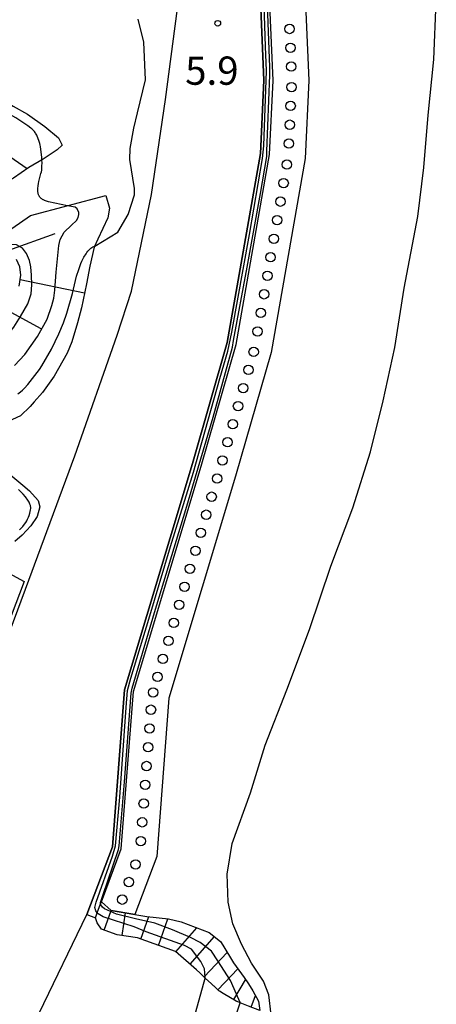
# Model space of a CAD drawing. Extents: x 2000 to 4000, y 105000 to 106500.
# Drawn here: x 2166 to 2221, y 106136 to 106267 of the extents above; entities that cross this region are included whole.
import ezdxf
from ezdxf.enums import TextEntityAlignment as Align

# ---------------------------------------------------------------- set-up
doc = ezdxf.new("R2010")
doc.units = 0
for name, color, linetype in [('2101000', 7, 'Continuous'), ('5101000', 4, 'Continuous'), ('5232001', 4, 'Continuous'), ('5232990', 4, 'Continuous'), ('6101110', 6, 'Continuous'), ('6101121', 6, 'Continuous'), ('6101990', 6, 'Continuous'), ('6110000', 1, '611000'), ('7101001', 8, 'Continuous'), ('7102000', 6, 'Continuous'), ('7102001', 8, 'Continuous'), ('7201110', 2, 'Continuous'), ('7201121', 8, 'Continuous'), ('7201990', 2, 'Continuous'), ('7312000', 1, 'Continuous')]:
    doc.layers.add(name, color=color, linetype=linetype)
doc.styles.add('PlotAnnotation', font='MS Gothic.ttf')
doc.linetypes.add('611000', pattern='A,1,[3,dmdr.shx,S=0.2,R=0,X=0,Y=0],1', length=2)

# ---------------------------------------------------------------- blocks, each defined once
blk = doc.blocks.new('523299')
at = {"layer": '5232990'}
blk.add_circle((0, 0), 0.25, dxfattribs=at)
blk = doc.blocks.new('731200')
at = {"layer": '7312000'}
blk.add_circle((0, 0), 0.15, dxfattribs=at)

msp = doc.modelspace()

# ---------------------------------------------------------------- linework, layer by layer
at = {"layer": '2101000', "flags": 128}
for points in [[(2162.34, 106121.94), (2175.06, 106148.14), (2178.45, 106157.14), (2180.06, 106178), (2189.08, 106208.05), (2193.71, 106224.11), (2198.12, 106249.22), (2198.57, 106258.94), (2197.88, 106274.96), (2197.67, 106281.6), (2197.2, 106296.48), (2197.16, 106311.14), (2203.05, 106321.52), (2201.73, 106336.18), (2194.43, 106348.67), (2192.26, 106369.63), (2189.1, 106396.82), (2188.73, 106399.59)], [(2145.67, 106133.84), (2152.83, 106152.2), (2161.34, 106176.44), (2167.36, 106192.55), (2173.47, 106209.08), (2179.1, 106225.08), (2180.99, 106230.95), (2183.64, 106243.76), (2185.51, 106256.41), (2187.54, 106271.9)]]:
    msp.add_lwpolyline(points, dxfattribs=at)
at = {"layer": '5101000', "flags": 128}
msp.add_lwpolyline([(2199.53, 106134.8), (2199.24, 106137.5), (2198.52, 106139.31), (2196.94, 106141.7), (2195.58, 106144.19), (2194.43, 106146.9), (2193.83, 106149.8), (2193.7, 106153.49), (2194.34, 106157.58), (2196.8, 106164.31), (2198.74, 106170.65), (2201.62, 106177.99), (2204.62, 106185.99), (2207.44, 106194.4), (2210.37, 106202.15), (2212.74, 106209.61), (2214.39, 106216.36), (2215.96, 106223.46), (2217.22, 106231.33), (2219, 106240.87), (2219.83, 106247.35), (2220.37, 106254.3), (2221.13, 106261.69), (2221.47, 106269.41)], dxfattribs=at)
at = {"layer": '5232001', "flags": 128}
msp.add_lwpolyline([(2176.98, 106149.83), (2179.63, 106156.87), (2181.25, 106177.78), (2190.24, 106207.71), (2194.88, 106223.84), (2199.32, 106249.08), (2199.78, 106258.93), (2199.08, 106275), (2198.46, 106294.61), (2203.22, 106294.76), (2203.84, 106275.18), (2204.54, 106258.93), (2204.06, 106248.56), (2199.52, 106222.77), (2194.8, 106206.36), (2185.96, 106176.9), (2184.33, 106155.83), (2181.44, 106148.16), (2178.27, 106148.67), (2176.98, 106149.83)], dxfattribs=at)
at = {"layer": '6101110', "flags": 128}
msp.add_lwpolyline([(2166.06, 106231.59), (2166.26, 106233.07), (2166.16, 106234.19), (2165.71, 106235.16)], dxfattribs=at)
at = {"layer": '6101121', "flags": 128}
for points in [[(2145.81, 106260.95), (2148.11, 106264.8), (2150.41, 106264.45), (2151.96, 106264.05), (2155.17, 106263.17), (2157.08, 106262.09), (2158.79, 106260.87), (2160.14, 106259.72), (2161.44, 106258.32), (2163.57, 106256.57), (2165.25, 106255.53), (2167.15, 106254.44), (2169.48, 106252.81), (2171.3, 106251.3), (2171.77, 106250.33), (2171.13, 106249.7), (2170.17, 106249.1), (2169.24, 106248.48), (2167.33, 106247.38), (2165.29, 106245.96), (2157.75, 106241.77)], [(2163.01, 106237.86), (2167.56, 106240.99), (2177.59, 106243.66), (2178.04, 106241.97), (2177.82, 106240.68), (2176.49, 106237.85), (2176.04, 106236.79), (2175.43, 106234.25), (2175.02, 106231.9), (2174.33, 106228.71), (2173.82, 106226.72), (2173.04, 106224.2), (2172.42, 106222.7), (2170.71, 106219.63), (2169.17, 106217.46), (2168.07, 106216.23), (2167.52, 106215.62), (2166.22, 106214.37), (2164.11, 106213.42)], [(2164.95, 106206.5), (2166.56, 106205.18), (2167.44, 106204.42), (2168.58, 106203.12), (2168.81, 106202.28), (2168.45, 106201.03), (2167.62, 106199.78), (2166.48, 106198.52), (2165.5, 106197.69)], [(2164.22, 106193.74), (2166.74, 106192.39), (2160.88, 106177.06)]]:
    msp.add_lwpolyline(points, dxfattribs=at)
at = {"layer": '6101990', "flags": 128}
for points in [[(2163.66, 106249.63), (2167.12, 106247.24)], [(2164.67, 106236.37), (2170.83, 106238.6)], [(2166.18, 106232.48), (2174.76, 106230.7)], [(2164.97, 106228.16), (2168.92, 106225.98)]]:
    msp.add_lwpolyline(points, dxfattribs=at)
at = {"layer": '6110000', "flags": 128}
msp.add_lwpolyline([(2176.18, 106147.72), (2176.42, 106148.37), (2176.87, 106149.56), (2179.63, 106156.87), (2181.25, 106177.78), (2190.24, 106207.71), (2194.88, 106223.84), (2199.32, 106249.08), (2199.78, 106258.93), (2199.08, 106275), (2198.4, 106296.5), (2198.36, 106310.82), (2204.28, 106321.25), (2202.9, 106336.55), (2195.6, 106349.06), (2193.45, 106369.76), (2191.35, 106387.81), (2190.91, 106391.63), (2190.29, 106396.96), (2189.64, 106396.88), (2189.1, 106396.82), (2192.26, 106369.63), (2194.43, 106348.67), (2201.73, 106336.18), (2203.05, 106321.52), (2197.16, 106311.14), (2197.2, 106296.48), (2197.67, 106281.6), (2197.88, 106274.96), (2198.57, 106258.94), (2198.12, 106249.22), (2193.71, 106224.11), (2189.08, 106208.05), (2180.06, 106178), (2178.45, 106157.14), (2175.06, 106148.14), (2176.18, 106147.72)], dxfattribs=at)
at = {"layer": '7101001', "flags": 128}
msp.add_lwpolyline([(2158.75, 106224.67), (2158.75, 106224.62), (2158.96, 106224.05), (2159.66, 106223.17), (2159.97, 106222.96), (2160.62, 106222.72), (2160.94, 106222.68), (2161.57, 106222.78), (2162.69, 106223.35), (2164.04, 106224.5), (2165.33, 106226.15), (2166.24, 106227.56), (2167.21, 106229.25), (2167.65, 106230.6), (2167.74, 106231.79), (2167.7, 106233.07), (2167.59, 106234.17), (2167.42, 106235.02), (2167.05, 106235.96), (2166.49, 106236.66), (2165.71, 106237.1), (2165.04, 106237.14), (2164.33, 106236.82), (2164.26, 106236.75)], dxfattribs=at)
at = {"layer": '7102000', "flags": 128}
for points in [[(2176.1, 106236.93), (2179.16, 106238.78), (2180.55, 106241.12), (2181.36, 106243.74), (2181.4, 106244.59), (2180.75, 106248.41), (2180.8, 106249.9), (2181.27, 106252.57), (2181.79, 106254.61), (2182.82, 106259.02), (2182.62, 106264.01), (2181.86, 106267.07)], [(2172.46, 106242.29), (2169.96, 106242.82), (2169.71, 106242.89), (2169.43, 106242.99), (2169.36, 106243.02), (2169.3, 106243.05), (2169.23, 106243.09), (2169.17, 106243.12), (2169.11, 106243.16), (2169.06, 106243.2), (2169, 106243.24), (2168.95, 106243.29), (2168.9, 106243.33), (2168.85, 106243.38), (2168.81, 106243.44), (2168.77, 106243.49), (2168.73, 106243.54), (2168.7, 106243.6), (2168.67, 106243.66), (2168.64, 106243.73), (2168.62, 106243.79), (2168.6, 106243.86), (2168.58, 106243.93), (2168.57, 106244), (2168.56, 106244.08), (2168.55, 106244.16), (2168.54, 106244.36), (2168.55, 106244.57), (2168.57, 106244.94), (2168.61, 106245.22), (2168.66, 106245.52), (2168.79, 106246.02), (2168.95, 106246.56), (2169.01, 106246.77), (2169.05, 106247.01), (2169.08, 106247.28), (2169.09, 106247.59), (2169.1, 106247.93), (2169.08, 106248.39)]]:
    msp.add_lwpolyline(points, dxfattribs=at)
at = {"layer": '7102001', "flags": 128}
for points in [[(2188.43, 106131.22), (2190.77, 106139.71), (2190.78, 106139.74), (2190.71, 106140.41), (2190.69, 106140.94), (2190.2, 106141.9), (2188.95, 106143.53), (2188.03, 106144.04), (2182.91, 106145.85), (2181.32, 106146.49), (2177.21, 106147.84), (2176.54, 106148.22), (2176.42, 106148.37), (2176.23, 106148.62), (2176.09, 106149.06), (2176.27, 106149.78), (2178.45, 106155.9), (2178.87, 106157.25), (2179.41, 106163.71), (2180.29, 106175.66), (2180.46, 106177.89), (2180.9, 106179.53), (2183.3, 106187.39), (2186.16, 106197.02), (2189.22, 106206.92), (2192.71, 106219.36), (2193.76, 106222.97), (2194.31, 106225.51), (2196.64, 106238.45), (2198.4, 106248.54), (2198.57, 106250.26), (2198.91, 106260.21), (2198.79, 106263.45), (2198.45, 106273.08)], [(2193.8, 106131.74), (2195.42, 106136.42), (2195.43, 106136.46), (2195.24, 106136.86), (2194.15, 106139.36), (2192.46, 106142.01), (2191.6, 106143.3), (2190.11, 106144.44), (2188.82, 106145.1), (2186.44, 106146.11), (2184.09, 106147), (2181.52, 106147.56), (2179.01, 106148.2), (2177.41, 106148.88), (2177.11, 106149.14), (2176.9, 106149.43), (2176.88, 106149.73), (2177.16, 106150.69), (2179.24, 106156.78), (2179.35, 106157.25), (2180.04, 106165.76), (2180.94, 106177.55), (2181.05, 106178.2), (2184.02, 106188.25), (2188.22, 106201.95), (2191.81, 106214.21), (2194.39, 106223.51), (2194.52, 106224.37), (2196.36, 106234.13), (2198.1, 106243.91), (2198.96, 106248.82), (2198.98, 106249.54), (2199.35, 106259.63), (2199.37, 106260.67), (2198.92, 106272.52)], [(2167.92, 106252.34), (2167.83, 106252.43), (2167.73, 106252.52), (2167.62, 106252.6), (2167.21, 106252.91), (2165.62, 106253.96), (2149.17, 106263.1), (2148.65, 106263.46), (2148.38, 106263.68), (2148.26, 106263.79), (2148.15, 106263.89), (2148.06, 106263.99), (2147.98, 106264.09), (2147.91, 106264.19), (2147.83, 106264.3), (2147.82, 106264.32)], [(2169.08, 106248.39), (2169.06, 106248.71), (2168.91, 106250.14), (2168.87, 106250.35), (2168.8, 106250.57), (2168.68, 106250.95), (2168.46, 106251.52), (2168.39, 106251.66), (2168.32, 106251.79), (2168.25, 106251.91), (2168.17, 106252.03), (2168.09, 106252.14), (2168.01, 106252.24), (2167.92, 106252.34)], [(2165.44, 106221.07), (2166.83, 106222.51), (2168.48, 106224.9), (2169.76, 106227.24), (2170.41, 106229.02), (2170.65, 106230.01), (2170.81, 106231.09), (2170.99, 106233.45), (2171.31, 106237), (2171.51, 106237.79), (2172.03, 106238.78), (2173, 106239.69), (2173.69, 106240.34), (2173.91, 106240.72), (2173.99, 106241.13), (2173.97, 106241.4), (2173.75, 106241.86), (2173.48, 106242.08), (2172.46, 106242.29)], [(2165.88, 106217.3), (2166.24, 106217.58), (2166.49, 106217.8), (2166.76, 106218.06), (2167.19, 106218.52), (2168.75, 106220.53), (2169.08, 106221.01), (2170.36, 106223.25), (2171.34, 106225.25), (2171.95, 106226.72), (2172.4, 106228.02), (2173.13, 106230.65), (2173.69, 106232.92), (2173.97, 106233.83), (2174.25, 106234.6), (2174.39, 106234.93), (2174.53, 106235.21), (2174.67, 106235.46), (2174.94, 106235.89), (2175.07, 106236.08), (2175.2, 106236.24), (2175.33, 106236.39), (2175.46, 106236.52), (2175.59, 106236.64), (2175.72, 106236.73), (2175.84, 106236.81), (2176.1, 106236.93)], [(2166.1, 106199.22), (2166.24, 106199.36), (2166.39, 106199.51), (2166.54, 106199.69), (2166.77, 106200), (2166.93, 106200.22), (2167.06, 106200.45), (2167.18, 106200.67), (2167.28, 106200.9), (2167.37, 106201.14), (2167.48, 106201.47), (2167.53, 106201.68), (2167.56, 106201.88), (2167.59, 106202.07), (2167.59, 106202.16), (2167.59, 106202.25), (2167.58, 106202.35), (2167.56, 106202.45), (2167.52, 106202.56), (2167.48, 106202.67), (2167.43, 106202.79), (2167.37, 106202.92), (2167.29, 106203.05), (2167.11, 106203.33), (2167, 106203.48), (2166.88, 106203.64), (2166.57, 106203.99), (2165.97, 106204.6)]]:
    msp.add_lwpolyline(points, dxfattribs=at)
at = {"layer": '7201110', "flags": 128}
msp.add_lwpolyline([(2198.03, 106135.39), (2196.54, 106135.98), (2195.42, 106136.42), (2195, 106136.58), (2194.98, 106136.59), (2194.89, 106136.65), (2193.17, 106137.67), (2192.66, 106137.97), (2192.58, 106138.02), (2192.18, 106138.4), (2192.13, 106138.44), (2191.95, 106138.61), (2191.86, 106138.69), (2191.68, 106138.86), (2191.59, 106138.94), (2190.77, 106139.71), (2190.04, 106140.41), (2189.6, 106140.81), (2186.82, 106143.24), (2181.76, 106145.05), (2179.09, 106145.44), (2176.98, 106146.19), (2176.4, 106147.06), (2176.18, 106147.72)], dxfattribs=at)
at = {"layer": '7201121', "flags": 128}
msp.add_lwpolyline([(2176.18, 106147.72), (2176.43, 106148.37), (2176.87, 106149.55), (2176.98, 106149.83), (2178.27, 106148.67), (2183.04, 106147.9), (2185.91, 106147.58), (2187.56, 106147.16), (2191.3, 106145.76), (2192.79, 106144.56), (2193.11, 106144.06), (2194.54, 106141.74), (2195.94, 106139.78), (2196.51, 106138.93), (2197.12, 106138.02), (2197.87, 106136.64), (2198.03, 106135.39)], dxfattribs=at)
at = {"layer": '7201990', "flags": 128}
for points in [[(2177.36, 106146.05), (2178.29, 106148.67)], [(2179.75, 106145.34), (2180.19, 106148.36)], [(2182.2, 106144.89), (2183.27, 106147.87)], [(2184.56, 106144.05), (2185.82, 106147.59)], [(2186.89, 106143.18), (2189.68, 106146.37)], [(2188.77, 106141.53), (2191.99, 106145.21)], [(2190.63, 106139.85), (2193.7, 106143.1)], [(2192.45, 106138.14), (2195.11, 106140.94)], [(2194.58, 106136.84), (2196.14, 106139.48)], [(2196.87, 106135.85), (2197.47, 106137.37)]]:
    msp.add_lwpolyline(points, dxfattribs=at)

# ---------------------------------------------------------------- block references
at = {"layer": '5232990', "xscale": 2.5, "yscale": 2.5, "zscale": 2.5}
for p in [(2201.98, 106265.76), (2202.09, 106263.27), (2202.2, 106260.77), (2202.24, 106258.05), (2202.12, 106255.55), (2202.01, 106253.05), (2201.89, 106250.55), (2201.62, 106247.75), (2201.19, 106245.29), (2200.76, 106242.83), (2200.33, 106240.37), (2199.89, 106237.9), (2199.46, 106235.44), (2199.03, 106232.98), (2198.59, 106230.52), (2198.16, 106228.06), (2197.73, 106225.59), (2197.21, 106222.88), (2196.51, 106220.48), (2195.82, 106218.07), (2195.13, 106215.67), (2194.44, 106213.27), (2193.75, 106210.87), (2193.06, 106208.46), (2192.35, 106206.04), (2191.63, 106203.64), (2190.91, 106201.25), (2190.19, 106198.85), (2189.47, 106196.46), (2188.75, 106194.07), (2188.03, 106191.67), (2187.31, 106189.28), (2186.59, 106186.88), (2185.88, 106184.49), (2185.16, 106182.09), (2184.44, 106179.7), (2183.85, 106177.65), (2183.57, 106175.35), (2183.38, 106172.86), (2183.18, 106170.36), (2182.99, 106167.87), (2182.8, 106165.38), (2182.6, 106162.89), (2182.41, 106160.39), (2182.22, 106157.9), (2181.52, 106154.8), (2180.64, 106152.46), (2179.76, 106150.12)]:
    msp.add_blockref('523299', p, dxfattribs=at)
at = {"layer": '7312000', "xscale": 2.5, "yscale": 2.5, "zscale": 2.5}
msp.add_blockref('731200', (2192.44, 106266.52, 5.9), dxfattribs=at)

# ---------------------------------------------------------------- texts
at = {"layer": '7312000', "style": 'PlotAnnotation'}
msp.add_text('5.9', height=3.75, dxfattribs=at).set_placement((2191.66, 106259.74), align=Align.MIDDLE)

doc.saveas('drawing.dxf')
